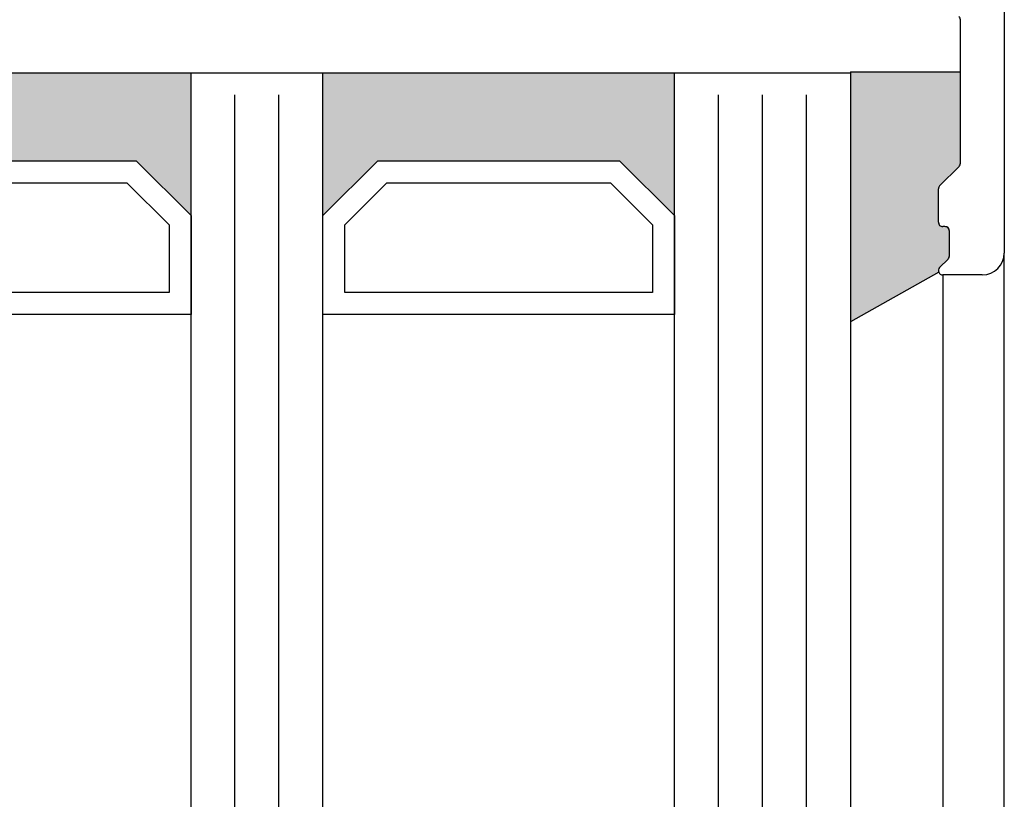
# Model space of a CAD drawing. Extents: x 1417 to 6707, y 7585 to 16059.
# Drawn here: x 6149 to 6194, y 15644 to 15679 of the extents above; entities that cross this region are included whole.
import ezdxf

# ---------------------------------------------------------------- set-up
doc = ezdxf.new("R2010")
doc.units = 0
doc.header["$MEASUREMENT"] = 0
doc.layers.get('0').update_dxf_attribs({"linetype": 'CONTINUOUS'})
doc.layers.get('DEFPOINTS').update_dxf_attribs({"linetype": 'CONTINUOUS'})
doc.styles.add('ISO9', font='simplex')
doc.dimstyles.new('M 1zu1 schmidt', dxfattribs={"dimscale": 2.5, "dimtxt": 2.5, "dimasz": 2.5, "dimexe": 1.25, "dimexo": 0.625, "dimgap": 0.9750000000000003, "dimtad": 1, "dimdec": 1, "dimdsep": 46, "dimtxsty": 'ISO9', "dimcen": 2.5, "dimclrd": 1, "dimclre": 1, "dimclrt": 1, "dimadec": 0, "dimazin": 0, "dimtfac": 1, "dimtdec": 1, "dimtmove": 0, "dimatfit": 3, "dimfxl": 1, "dimtolj": 1, "dimtzin": 0, "dimlwd": -1, "dimarcsym": 0})

# ---------------------------------------------------------------- blocks, each defined once
blk = doc.blocks.new('*D12')
at = {"color": 1, "lineweight": -2, "transparency": 16777216}
for p, q in [((6166.54180645797, 15695.22741257761), (6118.889170154195, 15695.22741257761)), ((6166.541806580017, 15495.22741257761), (6118.889170154195, 15495.22741257761))]:
    blk.add_line(p, q, dxfattribs=at)
at = {"color": 1, "transparency": 16777216}
blk.add_line((6122.014170154195, 15688.97741257761), (6122.014170154195, 15501.47741257761), dxfattribs=at)
for points in [[(6120.972503487528, 15688.97741257761), (6123.055836820862, 15688.97741257761), (6122.014170154195, 15695.22741257761)], [(6120.972503487528, 15501.47741257761), (6123.055836820862, 15501.47741257761), (6122.014170154195, 15495.22741257761)]]:
    blk.add_solid(points, dxfattribs=at)
at = {"layer": 'DEFPOINTS', "color": 0, "transparency": 16777216}
for p in [(6168.10430645797, 15695.22741257761), (6122.014170154195, 15495.22741257761), (6168.104306580017, 15495.22741257761)]:
    blk.add_point(p, dxfattribs=at)
at = {"color": 1, "transparency": 16777216, "insert": (6109.606432058954, 15595.22741257761), "char_height": 6.25, "attachment_point": 5, "rotation": 90, "style": 'ISO9'}
blk.add_mtext('\\A1;Lamellenhöhe Achse\\P(Blade height system-measure)', dxfattribs=at)

msp = doc.modelspace()

# ---------------------------------------------------------------- hatches: boundary and pattern name
for points in [[(6157.102405241307, 15670.18384022999), (6157.102405241307, 15676.68384022999), (6141.102405241307, 15676.68384022999), (6141.10240524131, 15670.18384023), (6143.602405241307, 15672.68384022999), (6154.602405241307, 15672.68384022999)], [(6179.102405241307, 15670.18384022999), (6179.102405241307, 15676.68384022999), (6163.102405241307, 15676.68384022999), (6163.102405241307, 15670.18384022999), (6165.602405241307, 15672.68384022999), (6176.602405241307, 15672.68384022999)]]:
    msp.add_hatch(color=256).paths.add_polyline_path(points)
h = msp.add_hatch(color=256)
edge = h.paths.add_edge_path()
edge.add_line((6191.102404280619, 15669.88366177994), (6191.102404280609, 15671.40081906745))
edge.add_arc((6191.30240428061, 15671.40081906744), 0.2000000000007276, 134.9999999976049, 179.9999999973945, ccw=False)
edge.add_line((6191.160982924378, 15671.54224042369), (6192.043825636851, 15672.42508313618))
edge.add_arc((6191.902404280612, 15672.56650449241), 0.200000000000291, 315.0000000003685, 360.0000000015633)
edge.add_line((6192.102404280612, 15672.56650449242), (6192.102404280606, 15676.73366177972))
edge.add_line((6192.102404280606, 15676.73366177972), (6187.10240542987, 15676.73366177972))
edge.add_line((6187.10240542987, 15676.73366177972), (6187.102405429869, 15665.34796568847))
edge.add_line((6187.102405429869, 15665.34796568847), (6191.117628199934, 15667.60712505868))
edge.add_arc((6191.302404092037, 15667.68366177992), 0.2000000000018974, 134.9999681936225, 202.5000107806259, ccw=False)
edge.add_line((6191.160982814306, 15667.82508321466), (6191.543825369792, 15668.20792534508))
edge.add_arc((6191.402404092049, 15668.34934677982), 0.2000000000086823, 314.9999681960176, 360.0000000010422)
edge.add_line((6191.602404092058, 15668.34934677982), (6191.602404092058, 15669.48366177996))
edge.add_arc((6191.402404092058, 15669.48366177995), 0.2000000000007276, 2.605510395045434e-09, 89.99389274302813)
edge.add_arc((6191.40240427409, 15669.48366177992), 0.2000000000098227, 89.99394489153757, 89.9999981331518)
edge.add_line((6191.402404092054, 15669.68366177995), (6191.302404280614, 15669.68366177994))
edge.add_arc((6191.302404280618, 15669.88366177994), 0.1999999999989086, 180, 269.99999999869726, ccw=False)

# ---------------------------------------------------------------- linework, layer by layer
for p, q in [((6194.102404280613, 15703.98366177994), (6194.102404280617, 15668.48366177993)), ((6192.102404280611, 15672.56650449241), (6192.102404280602, 15679.10081906746)), ((6141.102405241307, 15676.68384022999), (6187.102405241307, 15676.68384022999)), ((6157.102405241307, 15512.77983906258), (6157.102405241307, 15676.68384022999)), ((6157.102405241307, 15512.77983906258), (6157.102405241307, 15676.68384022999)), ((6163.102405241307, 15512.77983906258), (6163.102405241307, 15676.68384022999)), ((6163.102405241307, 15512.77983906258), (6163.102405241307, 15676.68384022999)), ((6179.102405241307, 15512.77983906258), (6179.102405241307, 15676.68384022999)), ((6187.102405241307, 15676.68384022999), (6187.102405241307, 15512.77983906258)), ((6187.10240542987, 15676.73366177972), (6192.102404469168, 15676.73366177972)), ((6187.10240542987, 15676.73366177972), (6187.102405429869, 15665.34796568847)), ((6192.102404092066, 15672.56650449242), (6192.102404092055, 15674.68158601258)), ((6191.160982735821, 15671.54224042367), (6192.043825448303, 15672.42508313618)), ((6191.160982924379, 15671.54224042369), (6192.043825636851, 15672.42508313618)), ((6191.102404092051, 15669.88366177995), (6191.102404092062, 15671.40081906744)), ((6191.102404280618, 15669.88366177994), (6191.102404280609, 15671.40081906745)), ((6191.402404092054, 15669.68366177995), (6191.30240409207, 15669.68366177995)), ((6191.402404280607, 15669.68366177993), (6191.302404280614, 15669.68366177994)), ((6191.602404092058, 15668.34934677982), (6191.602404092058, 15669.48366177996)), ((6191.602404280598, 15668.34934677992), (6191.602404280617, 15669.48366177992)), ((6194.102405241305, 15521.97965944514), (6194.102404280617, 15668.48366177993)), ((6191.160982814306, 15667.82508321466), (6191.543825369792, 15668.20792534508)), ((6191.160983002839, 15667.82508321464), (6191.54382555835, 15668.2079253452)), ((6191.117628352853, 15667.60712514472), (6187.102405429869, 15665.34796568847)), ((6191.302404092034, 15667.48366177992), (6191.302405241309, 15522.97965944514)), ((6193.102404280628, 15667.48366177993), (6191.302404280592, 15667.48366177992))]:
    msp.add_line(p, q)
at = {"color": 1}
for p, q in [((6159.102405241307, 15514.77983906258), (6159.102405241307, 15675.68384022999)), ((6159.102405241307, 15514.77983906258), (6159.102405241307, 15675.68384022999)), ((6161.102405241307, 15514.77983906258), (6161.102405241307, 15675.68384022999)), ((6161.102405241307, 15514.77983906258), (6161.102405241307, 15675.68384022999)), ((6181.102405241307, 15514.77983906258), (6181.102405241307, 15675.68384022999)), ((6183.102405241307, 15514.77983906258), (6183.102405241307, 15675.68384022999)), ((6185.102405241307, 15514.77983906258), (6185.102405241307, 15675.68384022999))]:
    msp.add_line(p, q, dxfattribs=at)
for points in [[(6143.602405241307, 15672.68384022999), (6154.602405241307, 15672.68384022999), (6157.102405241307, 15670.18384022999), (6157.102405241307, 15665.68384022999), (6141.102405241307, 15665.68384022999), (6141.102405241307, 15670.18384022999)], [(6165.602405241307, 15672.68384022999), (6176.602405241307, 15672.68384022999), (6179.102405241307, 15670.18384022999), (6179.102405241307, 15665.68384022999), (6163.102405241307, 15665.68384022999), (6163.102405241307, 15670.18384022999)], [(6144.016618803676, 15671.68384022999), (6154.18819167893, 15671.68384022999), (6156.102405241307, 15669.76962666762), (6156.102405241307, 15666.68384022999), (6142.102405241307, 15666.68384022999), (6142.102405241307, 15669.76962666762)], [(6166.016618803676, 15671.68384022999), (6176.18819167893, 15671.68384022999), (6178.102405241307, 15669.76962666762), (6178.102405241307, 15666.68384022999), (6164.102405241307, 15666.68384022999), (6164.102405241307, 15669.76962666762)]]:
    msp.add_lwpolyline(points, close=True)
for centre, radius, start, end in [((6191.902404280603, 15679.10081906747), 0.2, 359.9999999979156, 44.99999999896827), ((6191.902404092065, 15672.56650449242), 0.2000000000012557, 315.0000000004053, 359.9999999991662), ((6191.902404280612, 15672.56650449241), 0.2, 315.0000000007369, 1.042204158021965e-09), ((6191.302404092065, 15671.40081906743), 0.2000000000025466, 135.0000000019161, 179.9999999989578), ((6191.30240428061, 15671.40081906745), 0.2, 134.9999999977892, 179.9999999979156), ((6191.302404092052, 15669.88366177995), 0.2000000000007276, 180.0000000010422, 270.000000005211), ((6191.302404280617, 15669.88366177994), 0.1999999999984538, 180, 269.9999999989578), ((6191.402404092058, 15669.48366177995), 0.2000000000007276, 1.042204158021965e-09, 90.00000000104221), ((6191.402404280607, 15669.48366177992), 0.2000000000098225, 0, 90), ((6191.40240409205, 15668.34934677982), 0.2000000000083607, 314.9999681960176, 6.253224948131791e-10), ((6191.402404280605, 15668.34934677992), 0.1999999999926065, 314.9999682013605, 0), ((6193.102404280617, 15668.48366177993), 1, 270.0000000006253, 0), ((6191.302404092037, 15667.68366177992), 0.2000000000011823, 134.9999681933646, 269.9999999989578), ((6191.302404280592, 15667.68366177992), 0.2, 134.9999682028344, 270)]:
    msp.add_arc(centre, radius, start, end)

# ---------------------------------------------------------------- dimensions: what is measured, and where the dimension line sits
dim = msp.add_linear_dim(base=(6122.014170154195, 15495.22741257761), p1=(6168.10430645797, 15695.22741257761), p2=(6168.104306580017, 15495.22741257761), angle=90, text='Lamellenhöhe Achse\\P(Blade height system-measure)', dimstyle='M 1zu1 schmidt')
dim.commit()
dim.dimension.update_dxf_attribs({"geometry": '*D12', "text_midpoint": (6122.014170154192, 15595.22741257761), "dimtype": 160})

doc.saveas('drawing.dxf')
